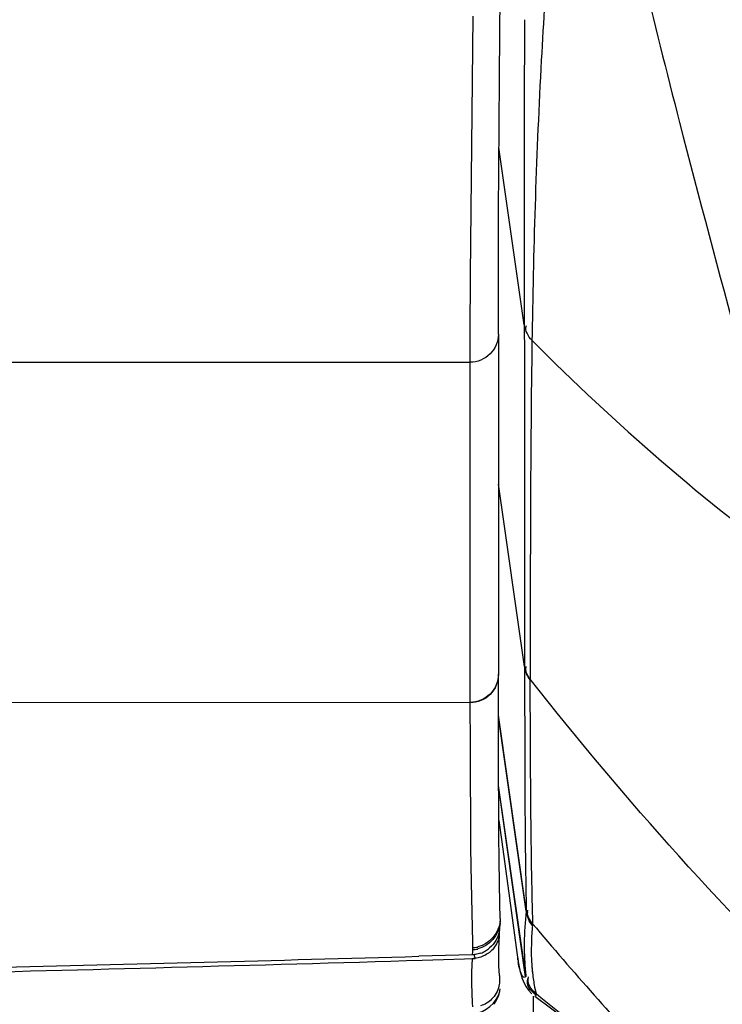
# Model space of a CAD drawing. Units: millimetres. Extents: x 0 to 594, y 0 to 420.
# Drawn here: x 116 to 119, y 35 to 39 of the extents above; entities that cross this region are included whole.
import ezdxf

# ---------------------------------------------------------------- set-up
doc = ezdxf.new("R2010")
doc.units = ezdxf.units.MM
doc.header["$LTSCALE"] = 32.67
doc.layers.get('0').update_dxf_attribs({"linetype": 'CONTINUOUS'})
doc.layers.add('SUPERFICI', color=7, linetype='CONTINUOUS')

msp = doc.modelspace()

# ---------------------------------------------------------------- linework, layer by layer
at = {"color": 7, "linetype": 'Continuous'}
for p, q in [((118.3806, 38.8632), (118.3834, 39.1138)), ((118.374, 37.5378), (118.3741, 37.7)), ((118.374, 37.5378), (118.3741, 36.0427)), ((118.3741, 35.9186), (118.3741, 36.0427)), ((118.3743, 35.7437), (118.3741, 35.9186)), ((118.3747, 35.5961), (118.3743, 35.7437)), ((118.4948, 34.7173), (118.3749, 35.5528)), ((118.3808, 35.0337), (118.3791, 35.1237)), ((118.3823, 34.968), (118.3808, 35.0337)), ((118.3805, 34.931), (118.3815, 34.948)), ((118.3815, 34.9479), (118.3821, 34.957)), ((118.3823, 34.9679), (118.3821, 34.957)), ((118.3772, 34.8637), (118.3785, 34.8932)), ((118.259, 34.8087), (118.0237, 34.8021)), ((118.0382, 34.785), (118.2717, 34.7919)), ((118.0382, 34.785), (118.2717, 34.7919)), ((118.4592, 34.7935), (118.4614, 34.778)), ((118.4599, 34.7872), (118.4592, 34.7925)), ((118.4901, 34.7679), (118.4921, 34.7432)), ((118.4901, 34.7678), (118.4921, 34.7431)), ((118.3789, 34.7231), (118.3785, 34.7273)), ((118.3792, 34.7209), (118.3789, 34.7246)), ((118.3797, 34.7147), (118.3789, 34.7231)), ((118.3798, 34.7137), (118.3792, 34.7209)), ((118.4921, 34.7432), (118.4948, 34.7173)), ((118.4921, 34.7431), (118.4927, 34.7366)), ((118.4946, 34.7193), (118.4948, 34.7173)), ((118.4891, 34.681), (118.4967, 34.6677)), ((118.4967, 34.6677), (118.507, 34.6531)), ((118.507, 34.6531), (118.5213, 34.6378)), ((118.3534, 34.5911), (118.3567, 34.5953)), ((118.5275, 34.6275), (118.5275, 26.6763))]:
    msp.add_line(p, q, dxfattribs=at)
at = {"color": 9, "linetype": 'Continuous'}
for p, q in [((118.2612, 38.9351), (118.2497, 37.7984)), ((118.488, 37.5784), (118.3764, 38.3579)), ((118.2497, 37.7984), (118.2491, 37.5379)), ((118.4877, 37.7573), (118.4885, 37.2697)), ((118.2491, 37.5379), (118.2491, 35.9186)), ((118.5221, 37.5356), (118.5217, 37.5104)), ((116.1326, 37.4137), (118.249, 37.4137)), ((118.4883, 37.4256), (118.4885, 37.2696)), ((118.4894, 36.0757), (118.374, 36.8772)), ((118.4893, 36.2608), (118.4894, 36.0785)), ((118.4893, 36.2608), (118.4894, 36.0785)), ((118.4894, 36.0785), (118.4894, 35.9299)), ((118.5125, 36.0196), (118.5136, 35.7309)), ((118.514, 36.0409), (118.514, 36.0177)), ((118.514, 36.0409), (118.514, 36.0205)), ((118.514, 36.0205), (118.514, 36.0177)), ((118.4894, 35.9298), (118.4896, 35.788)), ((118.2491, 35.9168), (110.3047, 35.9185)), ((118.2491, 35.9186), (118.2492, 35.7271)), ((118.4966, 35.007), (118.3742, 35.8617)), ((118.4959, 35.0003), (118.3742, 35.853)), ((118.2492, 35.7271), (118.2516, 35.2769)), ((118.4934, 34.7121), (118.3755, 35.5416)), ((118.2516, 35.2769), (118.2536, 35.1267)), ((118.2536, 35.1267), (118.26, 34.8628)), ((118.4966, 35.007), (118.4959, 35.0003)), ((118.5242, 34.9453), (118.5236, 34.938)), ((118.5243, 34.9453), (118.5236, 34.938)), ((118.26, 34.8628), (118.2607, 34.8402)), ((118.4874, 34.8602), (118.4875, 34.8287)), ((118.4874, 34.8602), (118.4875, 34.8288)), ((118.5189, 34.8633), (118.5185, 34.8277)), ((118.519, 34.8632), (118.5185, 34.8277)), ((118.2598, 34.8237), (118.259, 34.8087)), ((118.2607, 34.8402), (118.2598, 34.8237)), ((118.4875, 34.8288), (118.4884, 34.7988)), ((118.2582, 34.7915), (118.2563, 34.7337)), ((118.4884, 34.7988), (118.4901, 34.7678)), ((118.521, 34.7601), (118.524, 34.7279)), ((118.521, 34.7601), (118.523, 34.7379)), ((118.2563, 34.7337), (118.2558, 34.6824)), ((118.523, 34.7379), (118.524, 34.7279)), ((118.2558, 34.6824), (118.2586, 34.5973)), ((118.4937, 34.7126), (118.4934, 34.7121)), ((118.5332, 34.667), (118.5395, 34.6384)), ((118.5391, 34.6328), (118.5388, 34.6323)), ((118.5395, 34.6324), (118.5394, 34.6318)), ((118.2586, 34.5973), (118.2599, 34.5793))]:
    msp.add_line(p, q, dxfattribs=at)
at = {"color": 7, "linetype": 'Continuous'}
for points in [[(118.3741, 37.7), (118.3745, 37.8853), (118.375, 38.0731), (118.3759, 38.2647), (118.3771, 38.4606), (118.3787, 38.6603), (118.3806, 38.8632)], [(118.3791, 35.1237), (118.3775, 35.2244), (118.3763, 35.3365), (118.3754, 35.4602), (118.3747, 35.5961)], [(118.3761, 34.8092), (118.3764, 34.8357), (118.3772, 34.8637)], [(118.2735, 34.81), (118.2719, 34.8098), (118.2703, 34.8096), (118.2687, 34.8094), (118.2671, 34.8092), (118.2655, 34.8091), (118.2638, 34.809), (118.2622, 34.8089), (118.2606, 34.8088), (118.259, 34.8087)], [(118.3782, 34.7179), (118.3772, 34.7385), (118.3765, 34.7606), (118.3761, 34.7841), (118.3761, 34.8092)], [(118.4614, 34.778), (118.4639, 34.7627), (118.4667, 34.7482), (118.4699, 34.7342), (118.4735, 34.7207), (118.4777, 34.7076), (118.4829, 34.6942), (118.4891, 34.681)], [(118.3782, 34.7179), (118.3791, 34.7056), (118.3792, 34.7036), (118.3792, 34.7015), (118.3793, 34.6995), (118.3793, 34.6974)], [(118.3567, 34.5953), (118.3659, 34.6093), (118.3742, 34.6268), (118.3794, 34.6435), (118.3822, 34.6588)]]:
    msp.add_lwpolyline(points, dxfattribs=at)
at = {"color": 9, "linetype": 'Continuous'}
for centre, radius, start, end in [((336.9372, 38.1387), 218.4499, 179.795169, 180.100035), ((125.6433, 44.5736), 10.0303, 224.76382, 233.66454), ((139.4383, 35.4756), 20.9469, 180.78548, 181.28177), ((118.2567, 34.9549), 0.1236, 271.6067, 282.4563), ((118.2573, 34.9637), 0.1236, 271.5734, 282.4263), ((119.3218, 35.0935), 1.0925, 195.0823, 196.0239), ((119.4631, 34.8294), 0.9447, 180.1036, 184.2104), ((119.0275, 34.8649), 0.5728, 187.7916, 188.4503), ((118.9779, 34.8576), 0.5227, 188.4554, 188.7872), ((129.3779, 47.969), 17.1807, 230.88748, 232.37666)]:
    msp.add_arc(centre, radius, start, end, dxfattribs=at)
at = {"color": 7, "linetype": 'Continuous'}
for centre, radius, start, end in [((118.2618, 34.9111), 0.1173, 348.0348, 356.8715), ((118.2659, 34.911), 0.1133, 356.851, 8.5303), ((118.2443, 34.9399), 0.1366, 349.6112, 356.1213), ((104.1068, 529.8764), 495.2699, 271.391828, 271.610208), ((118.2522, 34.9357), 0.1278, 290.3628, 300.7489), ((118.2514, 34.9374), 0.1296, 300.6793, 310.4575), ((103.8897, 516.9284), 482.3509, 271.418961, 271.680861), ((118.257, 34.7073), 0.1231, 357.458, 8.0764)]:
    msp.add_arc(centre, radius, start, end, dxfattribs=at)
at = {"color": 9, "linetype": 'Continuous'}
for points, knots in [([(118.5947, 39.2499), (118.5828, 39.0806), (118.5461, 38.5098), (118.5284, 37.9378), (118.5221, 37.5355)], [0, 0, 0, 0, 0.296561, 1, 1, 1, 1]), ([(118.374, 37.5378), (118.3739, 37.5061), (118.3472, 37.4399), (118.2809, 37.4137), (118.249, 37.4137)], [0, 0, 0, 0, 0.499029, 1, 1, 1, 1]), ([(118.374, 36.0427), (118.3739, 36.011), (118.3473, 35.9448), (118.2809, 35.9186), (118.2491, 35.9186)], [0, 0, 0, 0, 0.499029, 1, 1, 1, 1]), ([(118.374, 36.0409), (118.3739, 36.0092), (118.3472, 35.943), (118.2809, 35.9168), (118.2491, 35.9168)], [0, 0, 0, 0, 0.499029, 1, 1, 1, 1]), ([(120.3647, 34.0552), (120.1971, 34.2035), (119.5364, 34.8156), (118.9323, 35.4885), (118.514, 36.0205)], [0, 0, 0, 0, 0.248487, 1, 1, 1, 1]), ([(118.4896, 35.788), (118.4896, 35.7326), (118.4901, 35.5327), (118.4913, 35.3328), (118.4934, 35.1884)], [0, 0, 0, 0, 0.277398, 1, 1, 1, 1]), ([(118.5136, 35.7309), (118.5138, 35.686), (118.5148, 35.5198), (118.5162, 35.3535), (118.5181, 35.2322)], [0, 0, 0, 0, 0.270082, 1, 1, 1, 1]), ([(118.5181, 35.2322), (118.5184, 35.2061), (118.52, 35.1105), (118.5221, 35.0148), (118.5242, 34.9454)], [0, 0, 0, 0, 0.273089, 1, 1, 1, 1]), ([(118.5242, 34.9453), (118.7023, 34.7342), (119.4268, 33.914), (120.2277, 33.1611), (120.8631, 32.6459)], [0, 0, 0, 0, 0.252429, 1, 1, 1, 1]), ([(118.4785, 34.7176), (118.4766, 34.7206), (118.473, 34.7281), (118.4704, 34.736), (118.469, 34.7406)], [0, 0, 0, 0, 0.426715, 1, 1, 1, 1]), ([(118.4934, 34.7121), (118.4924, 34.7101), (118.4846, 34.707), (118.4807, 34.7142), (118.4785, 34.7176)], [0, 0, 0, 0, 0.35787, 1, 1, 1, 1]), ([(118.4948, 34.7173), (118.4948, 34.7165), (118.4945, 34.7148), (118.494, 34.7132), (118.4937, 34.7126)], [0, 0, 0, 0, 0.534326, 1, 1, 1, 1]), ([(118.5394, 34.6318), (118.5227, 34.6451), (118.4964, 34.6687), (118.5025, 34.6994), (118.5058, 34.7064)], [0, 0, 0, 0, 0.732327, 1, 1, 1, 1]), ([(118.5394, 34.6318), (118.5391, 34.6302), (118.5385, 34.6265), (118.5346, 34.6269), (118.5337, 34.6276)], [0, 0, 0, 0, 0.58498, 1, 1, 1, 1]), ([(118.5401, 34.6379), (118.54, 34.637), (118.5398, 34.6352), (118.5394, 34.6335), (118.5391, 34.6328)], [0, 0, 0, 0, 0.533533, 1, 1, 1, 1])]:
    msp.add_open_spline(points, degree=3, knots=knots, dxfattribs=at)
for points in [[(118.5217, 37.5104), (118.5056, 37.5269), (118.4884, 37.5536), (118.4971, 37.5749)], [(118.5217, 37.5104), (118.5143, 37.0206), (118.514, 36.5307), (118.514, 36.0409)], [(118.4885, 37.2696), (118.489, 36.9333), (118.4892, 36.5971), (118.4893, 36.2608)], [(118.514, 36.0205), (118.502, 36.0359), (118.4896, 36.0578), (118.496, 36.0762)], [(118.514, 36.0177), (118.502, 36.0332), (118.4896, 36.055), (118.496, 36.0735)], [(118.4959, 35.0003), (118.4911, 34.9537), (118.4879, 34.907), (118.4874, 34.8602)], [(118.5236, 34.938), (118.5102, 34.9541), (118.4962, 34.9779), (118.5034, 34.9975)], [(118.5242, 34.9453), (118.5109, 34.9612), (118.4969, 34.9848), (118.5041, 35.0043)], [(118.3815, 34.9479), (118.3781, 34.898), (118.3323, 34.845), (118.2834, 34.8343)], [(118.3821, 34.957), (118.3788, 34.907), (118.3328, 34.8538), (118.2839, 34.8431)], [(118.5236, 34.938), (118.5214, 34.9131), (118.5198, 34.8882), (118.519, 34.8632)], [(118.469, 34.7406), (118.4655, 34.7528), (118.4632, 34.7652), (118.4613, 34.7777)], [(118.524, 34.7279), (118.5263, 34.7075), (118.5293, 34.6872), (118.5332, 34.667)], [(118.5396, 34.6384), (118.5187, 34.6553), (118.4958, 34.6875), (118.5068, 34.7119)], [(118.265, 34.5508), (118.315, 34.5535), (118.3688, 34.5986), (118.38, 34.6474)]]:
    msp.add_open_spline(points, degree=3, dxfattribs=at)
at = {"color": 7, "linetype": 'Continuous'}
for points in [[(118.3786, 34.9153), (118.3759, 34.9003), (118.3706, 34.8855), (118.3631, 34.8723)], [(118.3631, 34.8723), (118.356, 34.8597), (118.3465, 34.8482), (118.3355, 34.8388)], [(118.3766, 34.8868), (118.3723, 34.8663), (118.362, 34.8462), (118.3476, 34.831)], [(118.3303, 34.8161), (118.3167, 34.8065), (118.3011, 34.7994), (118.2849, 34.7953)], [(118.3761, 34.6714), (118.3711, 34.6498), (118.36, 34.6287), (118.3443, 34.6131)], [(118.3443, 34.6131), (118.3309, 34.5998), (118.3134, 34.59), (118.2953, 34.5845)]]:
    msp.add_open_spline(points, degree=3, dxfattribs=at)
for points, knots in [([(118.2967, 34.816), (118.2929, 34.8146), (118.2853, 34.8122), (118.2774, 34.8106), (118.2735, 34.81)], [0, 0, 0, 0, 0.499933, 1, 1, 1, 1]), ([(118.3476, 34.831), (118.345, 34.8283), (118.3395, 34.823), (118.3335, 34.8183), (118.3303, 34.8161)], [0, 0, 0, 0, 0.492089, 1, 1, 1, 1]), ([(118.2849, 34.7953), (118.2806, 34.7942), (118.2717, 34.7925), (118.2627, 34.7916), (118.2582, 34.7915)], [0, 0, 0, 0, 0.501125, 1, 1, 1, 1]), ([(118.3793, 34.6974), (118.3793, 34.693), (118.3787, 34.6843), (118.3771, 34.6757), (118.3761, 34.6714)], [0, 0, 0, 0, 0.503359, 1, 1, 1, 1])]:
    msp.add_open_spline(points, degree=3, knots=knots, dxfattribs=at)
at = {"layer": 'SUPERFICI', "color": 7, "linetype": 'Continuous'}
for p, q in [((118.3758, 35.3997), (118.3888, 35.3053)), ((118.3888, 35.3053), (118.4228, 35.0576)), ((118.4228, 35.0576), (118.4599, 34.7873)), ((118.5336, 34.6274), (118.6836, 34.5162))]:
    msp.add_line(p, q, dxfattribs=at)
at = {"layer": 'SUPERFICI', "color": 9, "linetype": 'Continuous'}
msp.add_open_spline([(119.0025, 39.1392), (119.0571, 38.9147), (119.2792, 38.0301), (119.5224, 37.151), (119.7003, 36.4936)], degree=3, knots=[0, 0, 0, 0, 0.25324, 1, 1, 1, 1], dxfattribs=at)

doc.saveas('drawing.dxf')
